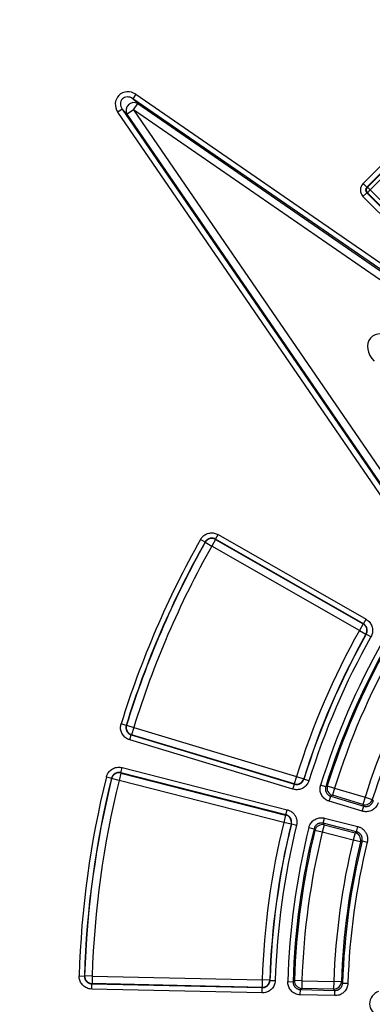
# Model space of a CAD drawing. Units: millimetres. Extents: x -88 to 426, y 1 to 291.
# Drawn here: x 103 to 113, y 121 to 147 of the extents above; entities that cross this region are included whole.
import ezdxf

# ---------------------------------------------------------------- set-up
doc = ezdxf.new("R2010")
doc.units = ezdxf.units.MM

msp = doc.modelspace()

# ---------------------------------------------------------------- linework, layer by layer
at = {"color": 7, "linetype": 'Continuous', "lineweight": 25}
for p, q in [((106.550179, 144.537454), (106.47096, 144.422436)), ((106.550179, 144.537454), (127.212964, 130.305975)), ((106.47096, 144.422436), (106.602201, 144.290973)), ((127.133746, 130.190957), (106.47096, 144.422436)), ((106.489032, 144.126662), (106.602201, 144.290973)), ((106.602201, 144.290973), (130.05124, 128.140464)), ((106.193288, 144.145235), (106.078137, 144.066212)), ((120.274558, 123.379324), (106.078137, 144.066212)), ((106.324529, 144.013772), (106.193288, 144.145235)), ((106.193288, 144.145235), (120.38971, 123.458347)), ((106.489032, 144.126662), (106.324529, 144.013772)), ((122.435253, 120.53738), (106.324529, 144.013772)), ((106.489032, 144.126662), (122.677368, 120.537175)), ((130.051034, 127.898349), (106.489032, 144.126662)), ((112.547867, 142.182663), (113.071719, 142.705974)), ((113.170421, 142.607169), (112.64657, 142.083859)), ((112.664048, 142.083849), (113.174766, 142.59404)), ((113.245268, 142.523466), (112.73455, 142.013275)), ((112.547867, 142.182663), (112.64657, 142.083859)), ((112.547692, 141.844079), (112.646497, 141.942782)), ((114.12545, 140.264692), (112.547692, 141.844079)), ((112.663975, 141.942773), (112.646497, 141.942782)), ((112.646497, 141.942782), (114.224254, 140.363394)), ((112.64657, 142.083859), (112.664048, 142.083849)), ((112.73455, 142.013275), (112.663975, 141.942773)), ((114.227734, 140.377399), (112.663975, 141.942773)), ((112.73455, 142.013275), (112.664048, 142.083849)), ((112.73455, 142.013275), (114.298308, 140.447901)), ((108.382896, 132.726238), (108.261198, 132.794752)), ((108.658108, 132.793483), (108.55896, 132.62035)), ((108.655899, 132.801494), (108.725303, 132.922687)), ((112.559901, 130.565779), (108.655899, 132.801494)), ((108.658108, 132.793483), (112.551958, 130.563582)), ((108.725303, 132.922687), (112.629305, 130.686972)), ((108.385082, 132.718186), (108.382896, 132.726238)), ((108.385082, 132.718186), (108.55896, 132.62035)), ((112.45281, 130.390449), (108.55896, 132.62035)), ((112.559901, 130.565779), (112.629305, 130.686972)), ((112.551958, 130.563582), (112.45281, 130.390449)), ((112.45281, 130.390449), (112.626852, 130.292906)), ((112.634767, 130.295054), (112.626852, 130.292906)), ((112.756577, 130.226738), (112.634767, 130.295054)), ((106.300004, 127.889487), (106.166604, 127.930827)), ((106.300004, 127.889487), (106.307357, 127.893432)), ((106.307357, 127.893432), (106.497914, 127.834328)), ((106.497914, 127.834328), (106.440253, 127.643329)), ((106.497914, 127.834328), (110.793583, 126.537505)), ((106.392552, 127.50573), (106.432915, 127.639429)), ((106.432915, 127.639429), (110.739784, 126.339225)), ((110.735922, 126.346506), (106.440253, 127.643329)), ((110.699421, 126.205526), (106.392552, 127.50573)), ((106.154638, 126.639287), (106.18913, 126.77462)), ((106.18913, 126.77462), (110.548614, 125.663516)), ((105.776093, 126.527312), (105.911675, 126.493812)), ((106.158907, 126.632158), (106.109632, 126.438825)), ((110.514121, 125.528184), (106.154638, 126.639287)), ((106.158907, 126.632158), (110.507054, 125.523944)), ((110.793583, 126.537505), (110.735922, 126.346506)), ((110.793583, 126.537505), (110.984041, 126.47808)), ((105.915933, 126.486636), (105.911675, 126.493812)), ((106.109632, 126.438825), (105.915933, 126.486636)), ((110.45778, 125.330611), (106.109632, 126.438825)), ((110.699421, 126.205526), (110.739784, 126.339225)), ((110.984041, 126.47808), (110.987919, 126.470854)), ((111.121252, 126.429295), (110.987919, 126.470854)), ((111.563934, 126.271272), (111.430561, 126.312699)), ((111.606485, 126.294131), (111.796913, 126.234609)), ((111.656444, 125.887392), (111.696806, 126.021092)), ((111.696806, 126.021092), (112.567661, 125.758189)), ((111.796913, 126.234609), (111.739252, 126.04361)), ((112.545355, 125.800255), (111.739252, 126.04361)), ((111.796913, 126.234609), (112.603016, 125.991254)), ((112.603016, 125.991254), (112.545355, 125.800255)), ((112.603016, 125.991254), (112.793416, 125.931647)), ((112.527299, 125.624489), (111.656444, 125.887392)), ((112.527299, 125.624489), (112.567661, 125.758189)), ((112.793416, 125.931647), (112.815832, 125.88993)), ((110.507054, 125.523944), (110.45778, 125.330611)), ((110.514121, 125.528184), (110.548614, 125.663516)), ((110.651559, 125.283127), (110.45778, 125.330611)), ((110.658613, 125.287311), (110.651559, 125.283127)), ((110.658613, 125.287311), (110.794249, 125.254033)), ((111.522641, 125.265101), (111.473366, 125.071768)), ((111.497926, 125.306306), (111.532418, 125.441639)), ((112.37942, 125.081639), (111.497926, 125.306306)), ((111.522641, 125.265101), (112.338592, 125.057139)), ((111.532418, 125.441639), (112.413912, 125.216972)), ((112.37942, 125.081639), (112.413912, 125.216972)), ((111.119329, 125.194118), (111.254932, 125.160706)), ((111.254932, 125.160706), (111.279562, 125.119155)), ((111.473366, 125.071768), (111.279562, 125.119155)), ((112.289317, 124.863807), (111.473366, 125.071768)), ((112.338592, 125.057139), (112.289317, 124.863807)), ((112.483142, 124.816507), (112.289317, 124.863807)), ((112.523883, 124.840652), (112.6595, 124.807294)), ((105.057506, 121.28053), (105.197102, 121.276342)), ((105.197102, 121.276342), (105.203133, 121.282108)), ((105.402554, 121.276078), (105.203133, 121.282108)), ((105.388839, 120.931275), (105.392004, 121.070898)), ((105.392004, 121.070898), (109.889698, 120.968942)), ((105.402554, 121.276078), (105.398033, 121.076617)), ((109.884032, 120.974926), (105.398033, 121.076617)), ((105.402554, 121.276078), (109.888553, 121.174388)), ((109.888553, 121.174388), (109.884032, 120.974926)), ((110.087964, 121.168022), (109.888553, 121.174388)), ((110.087964, 121.168022), (110.093633, 121.162095)), ((110.093633, 121.162095), (110.233222, 121.157679)), ((110.562441, 121.127983), (110.702034, 121.123705)), ((110.936337, 121.150636), (110.736929, 121.157103)), ((110.936337, 121.150636), (110.931816, 120.951175)), ((110.936337, 121.150636), (111.778157, 121.131554)), ((111.778157, 121.131554), (111.773635, 120.932092)), ((111.977562, 121.124997), (111.778157, 121.131554)), ((111.977562, 121.124997), (112.01031, 121.090788)), ((112.01031, 121.090788), (112.149902, 121.086454)), ((109.886533, 120.829319), (105.388839, 120.931275)), ((109.886533, 120.829319), (109.889698, 120.968942)), ((110.893767, 120.778509), (110.896932, 120.918132)), ((110.896932, 120.918132), (111.806372, 120.897517)), ((111.773635, 120.932092), (110.931816, 120.951175)), ((111.803207, 120.757894), (111.806372, 120.897517)), ((111.803207, 120.757894), (110.893767, 120.778509))]:
    msp.add_line(p, q, dxfattribs=at)
at = {"color": 7, "linetype": 'Continuous', "lineweight": 25, "flags": 128}
for points in [[(108.655899, 132.801494), (108.657374, 132.796145), (108.658108, 132.793483)], [(112.551958, 130.563582), (112.554587, 130.564309), (112.559901, 130.565779)], [(106.440253, 127.643329), (106.437815, 127.642033), (106.432915, 127.639429)], [(106.154638, 126.639287), (106.157488, 126.634527), (106.158907, 126.632158)], [(110.739784, 126.339225), (110.7372, 126.344097), (110.735922, 126.346506)], [(111.563934, 126.271272), (111.587483, 126.283929), (111.606485, 126.294131)], [(111.739252, 126.04361), (111.719254, 126.033007), (111.696806, 126.021092)], [(112.567661, 125.758189), (112.555849, 125.780453), (112.545355, 125.800255)], [(110.507054, 125.523944), (110.509393, 125.525347), (110.514121, 125.528184)], [(111.497926, 125.306306), (111.510994, 125.284509), (111.522641, 125.265101)], [(112.338592, 125.057139), (112.357805, 125.068675), (112.37942, 125.081639)], [(112.523883, 124.840652), (112.501315, 124.827284), (112.483142, 124.816507)], [(105.398033, 121.076617), (105.396029, 121.074716), (105.392004, 121.070898)], [(110.702034, 121.123705), (110.721345, 121.142195), (110.736929, 121.157103)], [(109.889698, 120.968942), (109.885907, 120.972946), (109.884032, 120.974926)], [(110.931816, 120.951175), (110.915379, 120.935613), (110.896932, 120.918132)], [(111.806372, 120.897517), (111.789039, 120.915815), (111.773635, 120.932092)]]:
    msp.add_lwpolyline(points, dxfattribs=at)
at = {"color": 7, "linetype": 'Continuous', "lineweight": 25}
for radius in [80, 79.902102]:
    msp.add_circle((130.044248, 120.5297), radius, dxfattribs=at)
for centre, radius, start, end in [((130.044248, 120.5297), 63.70343, 14.32846063, 168.28302661), ((130.044248, 120.5297), 63.503461, 14.32846063, 168.28302661), ((130.044248, 120.5297), 62.896539, 11.32067347, 170.94815991), ((130.044248, 120.5297), 62.619707, 11.04809747, 171.4719696), ((130.044248, 120.5297), 62.69657, 11.32067347, 170.94815991), ((130.044248, 120.5297), 62.329915, 11.1000181, 170.14678108), ((130.044248, 120.5297), 61.929915, 11.1727289, 170.14678108), ((106.499178, 144.116498), 0.20262, 59.4392211, 210.4636234), ((112.735357, 142.013274), 0.100329, 135.2962865, 224.644545), ((130.044788, 120.530929), 24.998523, 150.6211622, 162.7816823), ((108.559391, 132.618785), 0.200659, 60.5303769, 150.3059127), ((130.044788, 120.530929), 24.858864, 150.6211622, 162.7816823), ((130.044788, 120.530929), 24.85301, 150.6348674, 162.7679771), ((130.044788, 120.530929), 24.653497, 150.6348674, 162.7679771), ((112.451265, 130.390022), 0.200655, 331.0534576, 59.8792749), ((130.044788, 120.530929), 20.166503, 150.7313103, 162.6715342), ((130.044788, 120.530929), 19.96699, 150.7313103, 162.6715342), ((130.044788, 120.530929), 19.961136, 150.7148264, 162.6880181), ((130.044788, 120.530929), 19.821477, 150.7148264, 162.6880181), ((130.044788, 120.530929), 19.491494, 150.6581768, 162.7446677), ((130.044788, 120.530929), 19.351835, 150.6581768, 162.7446677), ((130.044788, 120.530929), 19.31801, 150.7603577, 162.6424868), ((130.044788, 120.530929), 19.118497, 150.7603577, 162.6424868), ((130.044788, 120.530929), 18.276503, 150.7861086, 162.6167359), ((130.044788, 120.530929), 18.07699, 150.7861086, 162.6167359), ((106.499347, 127.835089), 0.200659, 163.0969318, 252.8724676), ((130.044788, 120.530929), 24.998523, 166.1211622, 178.2816823), ((106.110466, 126.437433), 0.200659, 76.0303769, 165.8059127), ((130.044788, 120.530929), 24.858864, 166.1211622, 178.2816823), ((130.044788, 120.530929), 24.85301, 166.1348674, 178.2679771), ((130.044788, 120.530929), 24.653497, 166.1348674, 178.2679771), ((110.792832, 126.538921), 0.200655, 253.5235696, 342.3493869), ((111.798349, 126.235371), 0.20066, 162.9723408, 252.8715683), ((112.602266, 125.99267), 0.200654, 253.5231874, 342.2949708), ((110.456405, 125.329787), 0.200655, 346.5534576, 75.3792749), ((130.044788, 120.530929), 20.166503, 166.2313103, 178.1715342), ((130.044788, 120.530929), 19.96699, 166.2313103, 178.1715342), ((130.044788, 120.530929), 19.961136, 166.2148264, 178.1880181), ((130.044788, 120.530929), 19.821477, 166.2148264, 178.1880181), ((111.474203, 125.070375), 0.20066, 76.0312762, 165.9305037), ((130.044788, 120.530929), 19.491494, 166.1581768, 178.2446677), ((130.044788, 120.530929), 19.351835, 166.1581768, 178.2446677), ((130.044788, 120.530929), 19.31801, 166.2603577, 178.1424868), ((130.044788, 120.530929), 19.118497, 166.2603577, 178.1424868), ((112.287944, 124.862982), 0.200654, 346.6078738, 75.3796571), ((130.044788, 120.530929), 18.276503, 166.2861086, 178.1167359), ((130.044788, 120.530929), 18.07699, 166.2861086, 178.1167359), ((130.044788, 120.530929), 18.043165, 166.1809527, 178.2218918), ((130.044788, 120.530929), 17.903506, 166.1809527, 178.2218918), ((105.403732, 121.277195), 0.200659, 178.5969318, 268.3724676), ((109.887451, 121.175552), 0.200655, 269.0235696, 357.8493869), ((110.937518, 121.151754), 0.20066, 178.4723408, 268.3715683), ((111.777056, 121.132717), 0.200654, 269.0231874, 357.7949708)]:
    msp.add_arc(centre, radius, start, end, dxfattribs=at)
for centre, major_axis, ratio, start_param, end_param in [((106.364226, 144.251679), (-0.257316, 0.257753), 0.933530171, 4.908217572, 7.658153042), ((106.364226, 144.251679), (-0.16498, 0.16526), 0.856477205, 4.908217572, 7.658153042), ((112.718728, 142.013283), (-0.241171, 0.000125), 0.995145816, 5.500220136, 7.066150478), ((112.718728, 142.013283), (0.10185, -0.000053), 0.981833404, 2.358627483, 3.924557825), ((113.14347, 137.764499), (-0.399845, 0.339302), 0.762767612, 4.820469108, 7.745901507), ((113.071301, 120.545319), (-0.348213, 0.000295), 0.976412782, 5.041369049, 7.525001566)]:
    msp.add_ellipse(centre, major_axis=major_axis, ratio=ratio, start_param=start_param, end_param=end_param, dxfattribs=at)
for points, knots in [([(108.261198, 132.794752), (108.275426, 132.816454), (108.310496, 132.869948), (108.393727, 132.93303), (108.502961, 132.969668), (108.620309, 132.969879), (108.690307, 132.938417), (108.725303, 132.922687)], [0, 0, 0, 0, 0.1455008981, 0.3586553523, 0.5720596403, 0.7860428504, 1, 1, 1, 1]), ([(108.655899, 132.801494), (108.651041, 132.804145), (108.641277, 132.809475), (108.625751, 132.815938), (108.609595, 132.821219), (108.594443, 132.824744), (108.57781, 132.827337), (108.561058, 132.828524), (108.542703, 132.828069), (108.525885, 132.826193), (108.505249, 132.82209), (108.483846, 132.815174), (108.46355, 132.805601), (108.444276, 132.794146), (108.426406, 132.7805), (108.411673, 132.765949), (108.399611, 132.751883), (108.3906, 132.739487), (108.384829, 132.729562), (108.382896, 132.726238)], [0, 0, 0, 0, 0.052689314, 0.105892291, 0.159863837, 0.214377602, 0.253769016, 0.320008447, 0.373869129, 0.428280097, 0.480804899, 0.57385996, 0.641392523, 0.693929696, 0.786997218, 0.854525775, 0.890663544, 0.963384565, 1, 1, 1, 1]), ([(112.629305, 130.686972), (112.649421, 130.673704), (112.701254, 130.639515), (112.763952, 130.558393), (112.801558, 130.449473), (112.802822, 130.332144), (112.771992, 130.261872), (112.756577, 130.226738)], [0, 0, 0, 0, 0.136613749, 0.352008495, 0.567635626, 0.783830634, 1, 1, 1, 1]), ([(112.634767, 130.295054), (112.643927, 130.315733), (112.662226, 130.357046), (112.661629, 130.426162), (112.639452, 130.490289), (112.602387, 130.537965), (112.571791, 130.557995), (112.559901, 130.565779)], [0, 0, 0, 0, 0.216474811, 0.432473092, 0.647768009, 0.863119482, 1, 1, 1, 1]), ([(106.392552, 127.50573), (106.368273, 127.514889), (106.308425, 127.537465), (106.228729, 127.604959), (106.169178, 127.70359), (106.143414, 127.818075), (106.158875, 127.893245), (106.166604, 127.930827)], [0, 0, 0, 0, 0.1455008651, 0.3586553118, 0.5720596333, 0.7860428459, 1, 1, 1, 1]), ([(106.300004, 127.889487), (106.298019, 127.882371), (106.294023, 127.868055), (106.291323, 127.847598), (106.290716, 127.832464), (106.291077, 127.81373), (106.293718, 127.791299), (106.299798, 127.769586), (106.306378, 127.752067), (106.313351, 127.736845), (106.323926, 127.719271), (106.33296, 127.707175), (106.344988, 127.692875), (106.361101, 127.677154), (106.379406, 127.664134), (106.39572, 127.654507), (106.409445, 127.647697), (106.423739, 127.642255), (106.431074, 127.639996), (106.432915, 127.639429)], [0, 0, 0, 0, 0.070305889, 0.141453068, 0.19587599, 0.214391349, 0.319839805, 0.409716526, 0.428203323, 0.497930236, 0.568673431, 0.622973939, 0.641398633, 0.746512069, 0.83608584, 0.85450554, 0.926883281, 0.981649218, 1, 1, 1, 1]), ([(105.776093, 126.527312), (105.784004, 126.552026), (105.803502, 126.612946), (105.866849, 126.695976), (105.962319, 126.760474), (106.075343, 126.792037), (106.151202, 126.780425), (106.18913, 126.77462)], [0, 0, 0, 0, 0.145500898, 0.358655352, 0.57205964, 0.78604285, 1, 1, 1, 1]), ([(106.154638, 126.639287), (106.14743, 126.640908), (106.132929, 126.644169), (106.112361, 126.645823), (106.097216, 126.645659), (106.078524, 126.644344), (106.056257, 126.640564), (106.034882, 126.633386), (106.017721, 126.625922), (106.002874, 126.618182), (105.985862, 126.606726), (105.974242, 126.597088), (105.960573, 126.584347), (105.945693, 126.567454), (105.933623, 126.54851), (105.924839, 126.531727), (105.918737, 126.517672), (105.914029, 126.50312), (105.912147, 126.495679), (105.911675, 126.493812)], [0, 0, 0, 0, 0.0703058953, 0.1414530825, 0.1958760124, 0.2143913751, 0.3198398171, 0.4097165324, 0.4282033288, 0.4979302329, 0.5686734187, 0.6229739192, 0.641398611, 0.7465120601, 0.8360858376, 0.854505537, 0.9268832804, 0.9816492181, 1, 1, 1, 1]), ([(111.121252, 126.429295), (111.112646, 126.406786), (111.090473, 126.348787), (111.024826, 126.270033), (110.926613, 126.209767), (110.812332, 126.183165), (110.737057, 126.198073), (110.699421, 126.205526)], [0, 0, 0, 0, 0.1366137123, 0.3520084472, 0.5676356167, 0.7838306287, 1, 1, 1, 1]), ([(110.739784, 126.339225), (110.745113, 126.337735), (110.755824, 126.33474), (110.772403, 126.331937), (110.789331, 126.330427), (110.804886, 126.330402), (110.821673, 126.331618), (110.838261, 126.334231), (110.85604, 126.338805), (110.872003, 126.344416), (110.891186, 126.353057), (110.910485, 126.36461), (110.928108, 126.378504), (110.944312, 126.394001), (110.958658, 126.411319), (110.969598, 126.428586), (110.977846, 126.44427), (110.983512, 126.457324), (110.986814, 126.467461), (110.987919, 126.470854)], [0, 0, 0, 0, 0.053231265, 0.106981657, 0.161508748, 0.216583752, 0.256383175, 0.323308638, 0.377726967, 0.432701109, 0.485777381, 0.57980896, 0.648049643, 0.701144562, 0.79519957, 0.863444111, 0.897396127, 0.965661195, 1, 1, 1, 1]), ([(111.656444, 125.887392), (111.632097, 125.896582), (111.572184, 125.919195), (111.492475, 125.986791), (111.432988, 126.08546), (111.407297, 126.199962), (111.422807, 126.275122), (111.430561, 126.312699)], [0, 0, 0, 0, 0.145849417, 0.358915989, 0.572233136, 0.786129605, 1, 1, 1, 1]), ([(111.563934, 126.271272), (111.562402, 126.265959), (111.559327, 126.255295), (111.556387, 126.238742), (111.554737, 126.221819), (111.554571, 126.204859), (111.555826, 126.188081), (111.558473, 126.171516), (111.562566, 126.155035), (111.568051, 126.13902), (111.577097, 126.11849), (111.588715, 126.099191), (111.602641, 126.081622), (111.618002, 126.065295), (111.635379, 126.050975), (111.652902, 126.039937), (111.668047, 126.03186), (111.682144, 126.025742), (111.693125, 126.022259), (111.696806, 126.021092)], [0, 0, 0, 0, 0.052625039, 0.105613817, 0.1597566, 0.214301226, 0.266793296, 0.319655533, 0.373690636, 0.42813309, 0.480445158, 0.586883986, 0.64114098, 0.693467082, 0.799918487, 0.854168916, 0.890333867, 0.96323258, 1, 1, 1, 1]), ([(112.949189, 125.84845), (112.940569, 125.825874), (112.918396, 125.767803), (112.852704, 125.688996), (112.754491, 125.62873), (112.64021, 125.602128), (112.564935, 125.617036), (112.527299, 125.624489)], [0, 0, 0, 0, 0.136939717, 0.352252277, 0.567797908, 0.783911782, 1, 1, 1, 1]), ([(112.567661, 125.758189), (112.575693, 125.756037), (112.589165, 125.752429), (112.608692, 125.749982), (112.622896, 125.74932), (112.639763, 125.749653), (112.656501, 125.751394), (112.675702, 125.755466), (112.689295, 125.759592), (112.702484, 125.764551), (112.717774, 125.771439), (112.737171, 125.782769), (112.757156, 125.798177), (112.77306, 125.814041), (112.787185, 125.831449), (112.796823, 125.846305), (112.805742, 125.863267), (112.81142, 125.876359), (112.814726, 125.886527), (112.815832, 125.88993)], [0, 0, 0, 0, 0.079881736, 0.133997254, 0.188899897, 0.216485259, 0.296173494, 0.35017412, 0.40497389, 0.432509486, 0.48556664, 0.565958829, 0.647788985, 0.727440594, 0.781279126, 0.863114223, 0.897147217, 0.965577121, 1, 1, 1, 1]), ([(110.658613, 125.287311), (110.65947, 125.291027), (110.661977, 125.30189), (110.664353, 125.320366), (110.664775, 125.339097), (110.66329, 125.36216), (110.659108, 125.384842), (110.65189, 125.406158), (110.646197, 125.41934), (110.638512, 125.434793), (110.627992, 125.451345), (110.616079, 125.465872), (110.60747, 125.475075), (110.595081, 125.487011), (110.577285, 125.500775), (110.558187, 125.511699), (110.54119, 125.519526), (110.527857, 125.524497), (110.517563, 125.52726), (110.514121, 125.528184)], [0, 0, 0, 0, 0.0367008487, 0.1072955317, 0.1788133945, 0.2165958337, 0.3295519655, 0.3992580653, 0.432627242, 0.4675546973, 0.5651531579, 0.6203060063, 0.6480207809, 0.686305753, 0.7856703162, 0.8634246234, 0.8974237787, 0.9656989488, 1, 1, 1, 1]), ([(110.548614, 125.663516), (110.560144, 125.660199), (110.583285, 125.653541), (110.62157, 125.636718), (110.659557, 125.61406), (110.689168, 125.59002), (110.707143, 125.572534), (110.72334, 125.555205), (110.743365, 125.530101), (110.760924, 125.501583), (110.775771, 125.471725), (110.786743, 125.444042), (110.795722, 125.411903), (110.800302, 125.387038), (110.80367, 125.358596), (110.804651, 125.330002), (110.802272, 125.296741), (110.798623, 125.272915), (110.795346, 125.258768), (110.794249, 125.254033)], [0, 0, 0, 0, 0.067899689, 0.136278826, 0.236266907, 0.317513963, 0.351699469, 0.378268856, 0.451851063, 0.533191265, 0.567417937, 0.640698632, 0.701452271, 0.75619023, 0.783728066, 0.863678612, 0.917745393, 0.972470189, 1, 1, 1, 1]), ([(111.119329, 125.194118), (111.12725, 125.218906), (111.146743, 125.279906), (111.210138, 125.362995), (111.305607, 125.427493), (111.418631, 125.459056), (111.494491, 125.447444), (111.532418, 125.441639)], [0, 0, 0, 0, 0.145849459, 0.358916041, 0.572233145, 0.786129611, 1, 1, 1, 1]), ([(111.497926, 125.306306), (111.49254, 125.307562), (111.481732, 125.310083), (111.46505, 125.312165), (111.448064, 125.31294), (111.431118, 125.312231), (111.414427, 125.310112), (111.398021, 125.306614), (111.381773, 125.301676), (111.366063, 125.295373), (111.351038, 125.287803), (111.336789, 125.279051), (111.323171, 125.269), (111.310523, 125.257867), (111.295014, 125.241685), (111.281598, 125.223592), (111.267768, 125.198844), (111.259785, 125.179251), (111.25591, 125.164442), (111.254932, 125.160706)], [0, 0, 0, 0, 0.0526246571, 0.105613051, 0.1597554431, 0.2142996779, 0.2667913508, 0.3196531896, 0.3736878896, 0.428129938, 0.4804416121, 0.5335153305, 0.5869763129, 0.6412328963, 0.6935586208, 0.8000092538, 0.8542592847, 0.9632328511, 1, 1, 1, 1]), ([(112.413912, 125.216972), (112.425449, 125.213653), (112.448654, 125.206978), (112.482651, 125.192014), (112.514798, 125.173702), (112.545603, 125.151267), (112.57376, 125.125547), (112.597966, 125.097639), (112.617031, 125.070346), (112.62954, 125.048482), (112.641594, 125.023877), (112.652106, 124.997308), (112.661066, 124.965164), (112.665631, 124.940296), (112.668845, 124.913021), (112.669957, 124.884448), (112.667729, 124.851163), (112.663885, 124.826173), (112.660599, 124.812028), (112.6595, 124.807294)], [0, 0, 0, 0, 0.067910561, 0.136595235, 0.209723893, 0.277023577, 0.351964716, 0.425168177, 0.485735126, 0.54020425, 0.567606289, 0.640854185, 0.701580639, 0.756294109, 0.783819625, 0.857064134, 0.917782214, 0.972482513, 1, 1, 1, 1]), ([(112.523883, 124.840652), (112.525335, 124.847262), (112.527764, 124.858321), (112.529432, 124.874165), (112.530092, 124.889907), (112.529306, 124.90787), (112.526693, 124.925883), (112.522923, 124.941868), (112.518202, 124.956879), (112.510822, 124.974971), (112.499442, 124.995869), (112.486149, 125.013992), (112.473379, 125.028049), (112.462993, 125.037885), (112.448937, 125.04939), (112.434565, 125.05898), (112.416981, 125.068361), (112.400003, 125.075789), (112.386307, 125.079682), (112.37942, 125.081639)], [0, 0, 0, 0, 0.0650455068, 0.1088395767, 0.1530198273, 0.2164925127, 0.281412407, 0.3276934774, 0.3742235299, 0.4325269021, 0.5152237525, 0.6022407639, 0.6477875247, 0.697624933, 0.739569732, 0.8223161508, 0.8631436607, 0.9311817747, 1, 1, 1, 1]), ([(105.388839, 120.931275), (105.362995, 120.933612), (105.29929, 120.939374), (105.204456, 120.983115), (105.120713, 121.062245), (105.065291, 121.165681), (105.060101, 121.242248), (105.057506, 121.28053)], [0, 0, 0, 0, 0.145500865, 0.358655312, 0.572059633, 0.786042846, 1, 1, 1, 1]), ([(105.197102, 121.276342), (105.19709, 121.268954), (105.197066, 121.254091), (105.199931, 121.233657), (105.20339, 121.218911), (105.208745, 121.200954), (105.217284, 121.180045), (105.228945, 121.160747), (105.239968, 121.145623), (105.250755, 121.132818), (105.265643, 121.11871), (105.27758, 121.109468), (105.292992, 121.098902), (105.31272, 121.088059), (105.333839, 121.080405), (105.352132, 121.075487), (105.367178, 121.072593), (105.382407, 121.071168), (105.390079, 121.070952), (105.392004, 121.070898)], [0, 0, 0, 0, 0.0703058887, 0.141453068, 0.1958759898, 0.2143913493, 0.3198398046, 0.4097165263, 0.4282033228, 0.4979302356, 0.5686734306, 0.6229739389, 0.6413986334, 0.7465120691, 0.8360858404, 0.8545055398, 0.9268832813, 0.9816492183, 1, 1, 1, 1]), ([(110.233222, 121.157679), (110.230945, 121.133689), (110.225078, 121.071874), (110.182865, 120.97844), (110.104329, 120.89412), (110.001314, 120.837945), (109.924792, 120.832194), (109.886533, 120.829319)], [0, 0, 0, 0, 0.136613712, 0.352008447, 0.567635617, 0.783830629, 1, 1, 1, 1]), ([(109.889698, 120.968942), (109.895232, 120.96893), (109.906354, 120.968906), (109.923079, 120.970636), (109.939795, 120.973705), (109.95479, 120.977838), (109.970642, 120.983496), (109.985928, 120.990447), (110.001839, 120.999605), (110.015722, 121.009278), (110.031898, 121.022732), (110.047408, 121.039022), (110.060677, 121.05712), (110.07215, 121.076384), (110.081346, 121.096905), (110.087274, 121.116468), (110.091031, 121.133786), (110.093002, 121.147879), (110.093475, 121.158531), (110.093633, 121.162095)], [0, 0, 0, 0, 0.053231265, 0.106981657, 0.161508748, 0.216583752, 0.256383175, 0.323308638, 0.377726967, 0.432701109, 0.485777381, 0.57980896, 0.648049643, 0.701144562, 0.79519957, 0.863444111, 0.897396127, 0.965661195, 1, 1, 1, 1]), ([(110.893767, 120.778509), (110.86785, 120.780858), (110.804073, 120.786638), (110.709199, 120.830474), (110.625506, 120.909657), (110.570151, 121.013129), (110.565011, 121.0897), (110.562441, 121.127983)], [0, 0, 0, 0, 0.145849417, 0.358915989, 0.572233136, 0.786129605, 1, 1, 1, 1]), ([(110.702034, 121.123705), (110.701978, 121.118175), (110.701864, 121.107077), (110.703455, 121.090341), (110.706387, 121.073592), (110.71076, 121.057205), (110.716453, 121.041373), (110.72343, 121.026118), (110.73178, 121.01133), (110.741345, 120.997363), (110.755548, 120.979997), (110.7719, 120.964505), (110.790016, 120.951296), (110.809181, 120.939669), (110.829753, 120.930513), (110.849588, 120.924559), (110.86634, 120.920823), (110.88156, 120.918695), (110.893072, 120.918274), (110.896932, 120.918132)], [0, 0, 0, 0, 0.052625039, 0.105613817, 0.1597566, 0.214301226, 0.266793296, 0.319655533, 0.373690636, 0.42813309, 0.480445158, 0.586883986, 0.64114098, 0.693467082, 0.799918487, 0.854168916, 0.890333867, 0.96323258, 1, 1, 1, 1]), ([(112.149902, 121.086454), (112.147629, 121.062396), (112.141782, 121.000511), (112.099539, 120.907015), (112.021004, 120.822695), (111.917988, 120.76652), (111.841466, 120.760769), (111.803207, 120.757894)], [0, 0, 0, 0, 0.136939717, 0.352252277, 0.567797908, 0.783911782, 1, 1, 1, 1]), ([(111.806372, 120.897517), (111.814686, 120.89759), (111.828633, 120.897713), (111.848103, 120.900574), (111.861968, 120.903731), (111.878132, 120.90856), (111.893796, 120.91471), (111.911211, 120.923766), (111.923207, 120.931374), (111.934591, 120.939678), (111.947485, 120.950401), (111.963148, 120.966503), (111.978288, 120.986691), (111.989374, 121.006228), (111.998334, 121.026777), (112.003652, 121.043669), (112.007712, 121.062398), (112.009686, 121.076531), (112.010154, 121.087213), (112.01031, 121.090788)], [0, 0, 0, 0, 0.079881736, 0.133997254, 0.188899897, 0.216485259, 0.296173494, 0.35017412, 0.40497389, 0.432509486, 0.48556664, 0.565958829, 0.647788985, 0.727440594, 0.781279126, 0.863114223, 0.897147217, 0.965577121, 1, 1, 1, 1])]:
    msp.add_open_spline(points, degree=3, knots=knots, dxfattribs=at)

doc.saveas('drawing.dxf')
